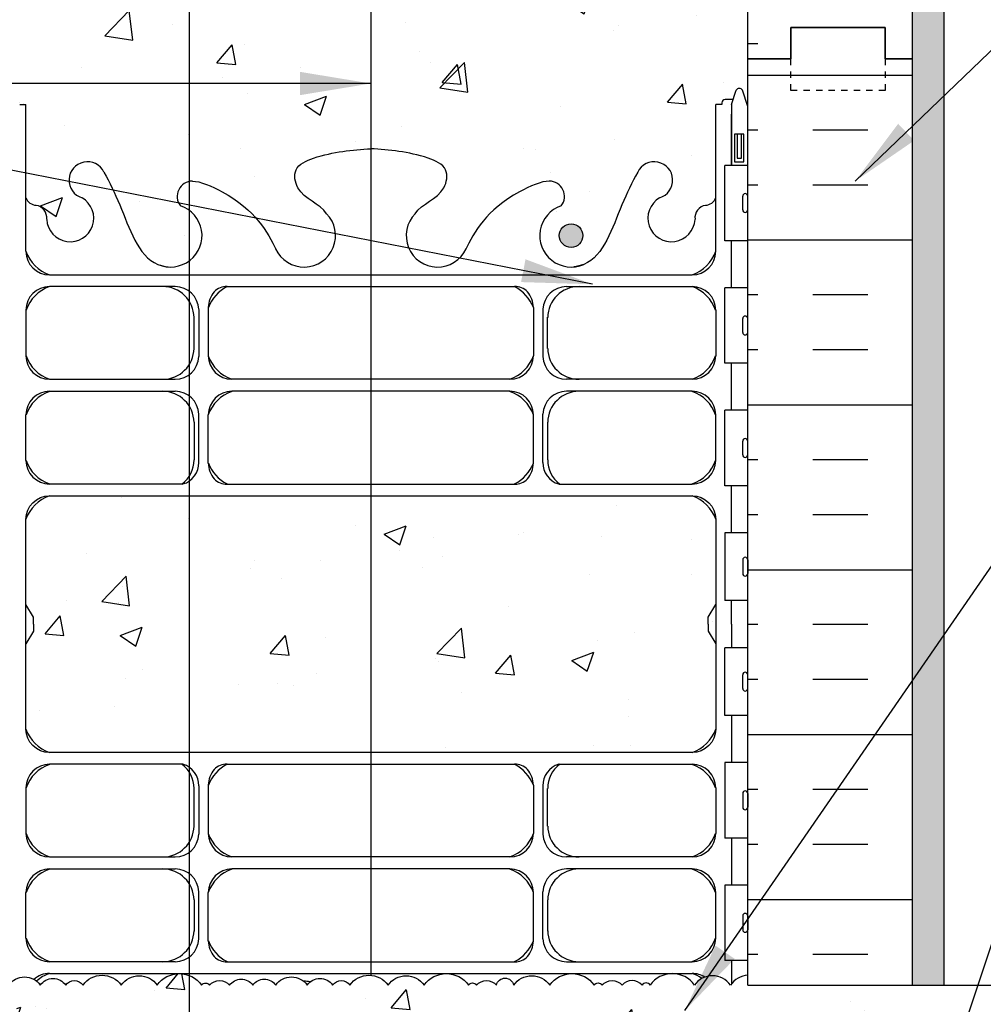
# Model space of a CAD drawing. Units: inches. Extents: x 56 to 174, y 53 to 139.
# Drawn here: x 136 to 152, y 110 to 125 of the extents above; entities that cross this region are included whole.
import ezdxf

# ---------------------------------------------------------------- set-up
doc = ezdxf.new("R2010")
doc.units = ezdxf.units.IN
doc.header["$LTSCALE"] = 0.5
doc.header["$MEASUREMENT"] = 0
doc.linetypes.add('DASHED2', pattern=[0.375, 0.25, -0.125])
for name, color, linetype in [('HATCH', 12, 'Continuous'), ('line25', 2, 'Continuous'), ('LINE3', 3, 'Continuous'), ('LINE50', 5, 'Continuous'), ('LINE9', 9, 'Continuous'), ('TEXT', 4, 'Continuous'), ('Web_Edge', 9, 'Continuous')]:
    doc.layers.add(name, color=color, linetype=linetype)
doc.styles.add('DIM', font='romans.shx', dxfattribs={"width": 0.7})
doc.dimstyles.new('ext_12', dxfattribs={"dimscale": 12, "dimtxt": 0.09375, "dimasz": 0.09375, "dimexe": 0.09375, "dimexo": 0.0625, "dimgap": 0.0625, "dimtad": 1, "dimdec": 1, "dimzin": 3, "dimdsep": 46, "dimlunit": 4, "dimtxsty": 'DIM', "dimcen": 0.09, "dimdle": 0.09375, "dimclrt": 4, "dimadec": 0, "dimazin": 0, "dimtfac": 1, "dimtdec": 1, "dimtmove": 2, "dimatfit": 3, "dimfxl": 1, "dimfrac": 2, "dimtolj": 1, "dimtzin": 0, "dimarcsym": 0})

msp = doc.modelspace()

# ---------------------------------------------------------------- hatches: boundary and pattern name
at = {"layer": 'HATCH'}
h = msp.add_hatch(dxfattribs=at)
h.set_pattern_fill('AR-CONC', color=256, scale=0.5)
h.paths.add_polyline_path([(147.753, 133.788), (140.628, 133.788), (139.628, 134.788), (139.628, 132.788), (138.628, 133.788), (135.753, 133.788), (135.753, 130.981, 0.088416), (135.899, 130.883), (135.989, 130.883), (135.989, 130.842, -0.249069), (136.099, 130.634), (136.099, 130.567, -0.414214), (136.037, 130.504), (135.989, 130.504), (135.989, 130.434), (136.094, 130.434, -0.168672), (136.28, 130.285, 0.17445), (136.688, 129.989), (138.268, 129.636, 0.054974), (138.595, 129.6), (141.753, 129.6), (144.911, 129.6, 0.054974), (145.238, 129.636), (146.819, 129.989, 0.17445), (147.226, 130.285, -0.168672), (147.412, 130.434), (147.517, 130.434), (147.517, 130.504), (147.47, 130.504, -0.414214), (147.407, 130.567), (147.407, 130.634, -0.249069), (147.517, 130.842), (147.517, 130.883), (147.607, 130.883, 0.088416), (147.753, 130.981)])
h.paths.add_polyline_path([(144.253, 108.788), (144.503, 108.788), (172.819, 108.788), (172.819, 110.038), (147.753, 110.038), (147.753, 110.198, 0.223776), (147.479, 110.041, 0.520567), (146.904, 110.041, 0.520567), (146.2, 110.041, 0.520567), (146.07, 110.041, 0.458369), (145.753, 110.041, 0.458369), (145.436, 110.041, 0.520567), (145.306, 110.041, 0.520567), (144.602, 110.041, 0.520567), (144.027, 110.041, 0.803885), (143.753, 110.041, 0.458369), (143.436, 110.041, 0.520567), (143.306, 110.041, 0.520567), (142.602, 110.041, 0.520567), (142.027, 110.041, 0.520567), (141.42, 110.041, 0.520567), (141.145, 110.041, 0.520567), (140.74, 110.041, 0.520567), (140.238, 110.041, 0.520567), (139.874, 110.041, 0.516464), (139.505, 110.04, 0.460455), (139.186, 110.041, 0.520567), (139.057, 110.041, 0.520567), (138.353, 110.041, 0.520567), (137.778, 110.041, 0.520567), (137.171, 110.041, 0.520567), (136.895, 110.041, 0.520567), (136.491, 110.041, 0.520567), (135.989, 110.041, 0.31015), (135.753, 110.129), (135.753, 109.683), (136.118, 109.683), (136.118, 108.483), (135.753, 108.483), (135.753, 106.788, -0.518752), (136.123, 106.791, -0.520567), (136.488, 106.791, -0.520567), (136.99, 106.791, -0.520567), (137.394, 106.791, -0.520567), (137.67, 106.791, -0.520567), (138.277, 106.791, -0.520567), (138.852, 106.791, -0.520567), (139.556, 106.791, -0.520567), (139.685, 106.791, -0.458369), (140.003, 106.791, -0.458369), (140.32, 106.791, -0.520567), (140.449, 106.791, -0.520567), (141.154, 106.791, -0.520567), (141.728, 106.791, -0.223776), (142.003, 106.948, -0.223776), (142.277, 106.791, -0.520567), (142.852, 106.791, -0.520567), (143.556, 106.791, -0.655895), (143.907, 106.791, -0.728335), (144.253, 106.791)])
h.paths.add_polyline_path([(135.753, 106.788), (135.066, 106.788), (135.066, 106.288), (133.566, 106.288), (133.566, 106.788), (133.128, 106.788), (131.128, 106.788), (131.128, 105.288, -1), (130.628, 105.288), (130.628, 106.788), (129.328, 106.788), (129.328, 106.788), (129.328, 105.038, 0.079579), (130.328, 101.788), (135.503, 92.413), (135.503, 92.038), (135.753, 92.038)])
h.paths.add_polyline_path([(141.956, 80.788), (141.978, 80.766), (141.978, 80.788), (142.978, 79.788), (147.753, 79.788), (147.753, 82.596, 0.088416), (147.607, 82.693), (147.517, 82.693), (147.517, 82.735, -0.249069), (147.407, 82.942), (147.407, 83.01, -0.414214), (147.47, 83.072), (147.517, 83.072), (147.517, 83.142), (147.412, 83.142, -0.168672), (147.226, 83.292, 0.17445), (146.819, 83.588), (145.238, 83.941, 0.054974), (144.911, 83.977), (141.753, 83.977), (138.595, 83.977, 0.054974), (138.268, 83.941), (136.688, 83.588, 0.17445), (136.28, 83.292, -0.168672), (136.094, 83.142), (135.989, 83.142), (135.989, 83.072), (136.037, 83.072, -0.414214), (136.099, 83.01), (136.099, 82.942, -0.249069), (135.989, 82.735), (135.989, 82.693), (135.899, 82.693, 0.088416), (135.753, 82.596), (135.753, 79.788), (140.978, 79.788), (141.956, 78.811)])
edge = h.paths.add_edge_path()
edge.add_line((147.753, 89.548), (147.674, 89.306))
edge.add_arc((147.618, 89.314), 0.0567, 208.0725, 351.9515, ccw=False)
edge.add_line((147.568, 89.287), (147.519, 89.437))
edge.add_line((147.519, 89.437), (147.393, 89.437))
edge.add_arc((147.393, 89.487), 0.05, 180, 270, ccw=False)
edge.add_line((147.343, 89.487), (147.343, 89.517))
edge.add_line((147.343, 89.517), (147.243, 89.517))
edge.add_line((147.243, 89.517), (147.243, 91.006))
edge.add_arc((147.069, 90.93), 0.19, 23.6297, 81.5172)
edge.add_arc((147.112, 91.318), 0.2, 172.8929, 265.5899, ccw=False)
edge.add_arc((146.539, 91.324), 0.375, 2.9237, 239.8675)
edge.add_arc((146.265, 90.719), 0.293, -151.2645, 73.0731, ccw=False)
edge.add_spline(control_points=[(146.001, 90.591), (145.915, 90.758), (145.662, 91.248), (145.468, 91.929), (145.142, 92.059)], knot_values=[0, 0, 0, 0, 0.579211, 1.703896, 1.703896, 1.703896, 1.703896], degree=3, periodic=0)
edge.add_spline(control_points=[(145.142, 92.059), (145.093, 92.079), (145.038, 92.091), (144.982, 92.1)], knot_values=[1.703896, 1.703896, 1.703896, 1.703896, 1.875321, 1.875321, 1.875321, 1.875321], degree=3, periodic=0)
edge.add_arc((144.941, 91.602), 0.5, 85.2926, 251.7937)
edge.add_arc((144.594, 90.977), 0.242, -90, 38.2327, ccw=False)
edge.add_spline(control_points=[(144.594, 90.735), (144.473, 90.733), (143.654, 91.084), (143.409, 91.531), (143.269, 91.811)], knot_values=[0.038125, 0.038125, 0.038125, 0.038125, 0.320663, 1.237398, 1.237398, 1.237398, 1.237398], degree=3, periodic=0)
edge.add_spline(control_points=[(143.26, 91.83), (143.263, 91.824), (143.266, 91.818), (143.269, 91.811)], knot_values=[1.237398, 1.237398, 1.237398, 1.237398, 1.258119, 1.258119, 1.258119, 1.258119], degree=3, periodic=0)
edge.add_arc((142.816, 91.602), 0.5, 28.0183, 224.1875)
edge.add_spline(control_points=[(142.457, 91.253), (142.565, 91.09), (142.925, 90.999), (143.001, 90.504), (142.453, 90.268), (142.049, 90.24), (141.753, 90.219)], knot_values=[0.229407, 0.229407, 0.229407, 0.229407, 0.844432, 1.128849, 1.464331, 2.389004, 2.389004, 2.389004, 2.389004], degree=3, periodic=0)
edge.add_spline(control_points=[(141.753, 90.219), (141.457, 90.24), (141.053, 90.268), (140.505, 90.504), (140.582, 90.999), (140.942, 91.09), (141.049, 91.253)], knot_values=[0.229407, 0.229407, 0.229407, 0.229407, 1.15408, 1.489562, 1.773979, 2.389004, 2.389004, 2.389004, 2.389004], degree=3, periodic=0)
edge.add_arc((140.691, 91.602), 0.5, 315.8125, 515.2184)
edge.add_spline(control_points=[(140.246, 91.83), (140.243, 91.824), (140.24, 91.818), (140.237, 91.811)], knot_values=[1.237398, 1.237398, 1.237398, 1.237398, 1.258119, 1.258119, 1.258119, 1.258119], degree=3, periodic=0)
edge.add_spline(control_points=[(140.237, 91.811), (140.097, 91.531), (139.852, 91.084), (139.033, 90.733), (138.912, 90.735)], knot_values=[0.038125, 0.038125, 0.038125, 0.038125, 0.95486, 1.237398, 1.237398, 1.237398, 1.237398], degree=3, periodic=0)
edge.add_arc((138.912, 90.977), 0.242, 141.7673, 270, ccw=False)
edge.add_arc((138.566, 91.602), 0.5, 288.2063, 454.7074)
edge.add_spline(control_points=[(138.525, 92.1), (138.468, 92.091), (138.414, 92.079), (138.364, 92.059)], knot_values=[1.703896, 1.703896, 1.703896, 1.703896, 1.875321, 1.875321, 1.875321, 1.875321], degree=3, periodic=0)
edge.add_spline(control_points=[(138.364, 92.059), (138.038, 91.929), (137.844, 91.248), (137.591, 90.758), (137.505, 90.591)], knot_values=[0, 0, 0, 0, 1.124685, 1.703896, 1.703896, 1.703896, 1.703896], degree=3, periodic=0)
edge.add_arc((137.241, 90.719), 0.293, 106.9269, 334.2016, ccw=False)
edge.add_arc((136.967, 91.324), 0.375, 300.1325, 537.0763)
edge.add_arc((136.394, 91.318), 0.2, -85.5924, 7.1071, ccw=False)
edge.add_arc((136.437, 90.93), 0.19, 98.4841, 156.3684)
edge.add_line((136.263, 91.006), (136.263, 89.517))
edge.add_line((136.263, 89.517), (136.163, 89.517))
edge.add_line((136.163, 89.517), (136.163, 89.487))
edge.add_arc((136.113, 89.487), 0.05, -90, 0, ccw=False)
edge.add_line((136.113, 89.437), (135.987, 89.437))
edge.add_line((135.987, 89.437), (135.944, 89.306))
edge.add_arc((135.888, 89.314), 0.0567, 208.0725, 351.9515, ccw=False)
edge.add_line((135.838, 89.287), (135.753, 89.548))
edge.add_line((135.753, 89.548), (135.753, 88.788))
edge.add_line((135.753, 88.788), (135.753, 86.788))
edge.add_arc((136.099, 87.149), 0.5, 226.2109, 246.4218)
edge.add_line((135.899, 86.691), (135.989, 86.691))
edge.add_line((135.989, 86.691), (135.989, 86.649))
edge.add_arc((135.849, 86.442), 0.25, 0, 55.9442, ccw=False)
edge.add_line((136.099, 86.442), (136.099, 86.375))
edge.add_arc((136.037, 86.375), 0.0625, -90, 0, ccw=False)
edge.add_line((136.037, 86.312), (135.989, 86.312))
edge.add_line((135.989, 86.312), (135.989, 86.242))
edge.add_line((135.989, 86.242), (136.094, 86.242))
edge.add_arc((136.057, 86.592), 0.352, 276.1291, 321.5331)
edge.add_arc((136.434, 86.323), 0.113, -12.1844, 154.0569, ccw=False)
edge.add_arc((136.919, 86.319), 0.375, 182.9237, 419.8675)
edge.add_arc((137.239, 86.912), 0.3, 27.597, 243.9425, ccw=False)
edge.add_spline(control_points=[(137.505, 87.051), (137.591, 86.885), (137.844, 86.394), (138.038, 85.714), (138.364, 85.583)], knot_values=[0, 0, 0, 0, 0.579211, 1.703896, 1.703896, 1.703896, 1.703896], degree=3, periodic=0)
edge.add_spline(control_points=[(138.364, 85.583), (138.414, 85.563), (138.468, 85.551), (138.525, 85.542)], knot_values=[1.703896, 1.703896, 1.703896, 1.703896, 1.875321, 1.875321, 1.875321, 1.875321], degree=3, periodic=0)
edge.add_arc((138.566, 86.041), 0.5, 265.2926, 431.7937)
edge.add_arc((138.912, 86.665), 0.242, 90, 218.2327, ccw=False)
edge.add_spline(control_points=[(138.912, 86.907), (139.033, 86.909), (139.852, 86.558), (140.097, 86.111), (140.237, 85.831)], knot_values=[0.038125, 0.038125, 0.038125, 0.038125, 0.320663, 1.237398, 1.237398, 1.237398, 1.237398], degree=3, periodic=0)
edge.add_spline(control_points=[(140.246, 85.812), (140.243, 85.818), (140.24, 85.824), (140.237, 85.831)], knot_values=[1.237398, 1.237398, 1.237398, 1.237398, 1.258119, 1.258119, 1.258119, 1.258119], degree=3, periodic=0)
edge.add_arc((140.691, 86.041), 0.5, 208.0183, 404.1875)
edge.add_spline(control_points=[(141.049, 86.389), (140.942, 86.552), (140.582, 86.643), (140.505, 87.138), (141.053, 87.374), (141.457, 87.403), (141.753, 87.424)], knot_values=[0.229407, 0.229407, 0.229407, 0.229407, 0.844432, 1.128849, 1.464331, 2.389004, 2.389004, 2.389004, 2.389004], degree=3, periodic=0)
edge.add_spline(control_points=[(141.753, 87.424), (142.049, 87.403), (142.453, 87.374), (143.001, 87.138), (142.925, 86.643), (142.565, 86.552), (142.457, 86.389)], knot_values=[0.229407, 0.229407, 0.229407, 0.229407, 1.15408, 1.489562, 1.773979, 2.389004, 2.389004, 2.389004, 2.389004], degree=3, periodic=0)
edge.add_arc((142.816, 86.041), 0.5, 135.8125, 335.2184)
edge.add_spline(control_points=[(143.26, 85.812), (143.263, 85.818), (143.266, 85.824), (143.269, 85.831)], knot_values=[1.237398, 1.237398, 1.237398, 1.237398, 1.258119, 1.258119, 1.258119, 1.258119], degree=3, periodic=0)
edge.add_spline(control_points=[(143.269, 85.831), (143.409, 86.111), (143.654, 86.558), (144.473, 86.909), (144.594, 86.907)], knot_values=[0.038125, 0.038125, 0.038125, 0.038125, 0.95486, 1.237398, 1.237398, 1.237398, 1.237398], degree=3, periodic=0)
edge.add_arc((144.594, 86.665), 0.242, -38.2327, 90, ccw=False)
edge.add_arc((144.941, 86.041), 0.5, 108.2063, 274.7074)
edge.add_spline(control_points=[(144.982, 85.542), (145.038, 85.551), (145.093, 85.563), (145.142, 85.583)], knot_values=[1.703896, 1.703896, 1.703896, 1.703896, 1.875321, 1.875321, 1.875321, 1.875321], degree=3, periodic=0)
edge.add_spline(control_points=[(145.142, 85.583), (145.468, 85.714), (145.662, 86.394), (145.915, 86.885), (146.001, 87.051)], knot_values=[0, 0, 0, 0, 1.124685, 1.703896, 1.703896, 1.703896, 1.703896], degree=3, periodic=0)
edge.add_arc((146.267, 86.912), 0.3, -63.9425, 153.0631, ccw=False)
edge.add_arc((146.587, 86.319), 0.375, 120.1325, 357.0763)
edge.add_arc((147.072, 86.323), 0.113, 25.9431, 192.1844, ccw=False)
edge.add_arc((147.45, 86.592), 0.352, 218.4669, 263.8709)
edge.add_line((147.412, 86.242), (147.517, 86.242))
edge.add_line((147.517, 86.242), (147.517, 86.312))
edge.add_line((147.517, 86.312), (147.47, 86.312))
edge.add_arc((147.47, 86.375), 0.0625, 180, 270, ccw=False)
edge.add_line((147.407, 86.375), (147.407, 86.442))
edge.add_arc((147.657, 86.442), 0.25, 124.0558, 180, ccw=False)
edge.add_line((147.517, 86.649), (147.517, 86.691))
edge.add_line((147.517, 86.691), (147.607, 86.691))
edge.add_arc((147.407, 87.149), 0.5, 293.5782, 313.7891)
edge.add_line((147.753, 86.788), (147.753, 88.788))
edge.add_line((147.753, 88.788), (147.753, 89.548))
h = msp.add_hatch(dxfattribs=at)
h.set_pattern_fill('INSUL', color=256, scale=7, style=0)
h.set_pattern_definition([(180, (3073.9147, -272.2212), (0, 2.625), []), (180, (3073.9147, -271.3462), (0, 2.625), [0.875, -0.875]), (180, (3073.9147, -270.4712), (0, 2.625), [0.875, -0.875])])
h.paths.add_polyline_path([(150.378, 133.788), (147.753, 133.788), (147.753, 124.788), (148.441, 124.788), (148.441, 125.288), (149.941, 125.288), (149.941, 124.788), (150.378, 124.788)])
h = msp.add_hatch(dxfattribs=at)
h.set_pattern_fill('AR-SAND', color=256, scale=0.25, style=0)
h.set_pattern_definition([(37.5, (85.93115, 1.48143), (-0.0157483, 0.4817059), [0, -0.38, 0, -0.425, 0, -0.40625]), (7.5, (85.93115, 1.4814), (0.4424442, 0.7055365), [0, -0.205, 0, -0.3425, 0, -0.13125]), (327.5, (85.62365, 1.48143), (0.7785355, 0.0014148), [0, -0.125, 0, -0.45, 0, -0.5875]), (317.5, (85.62365, 1.4814), (0.7515317, 0.219419), [0, -0.0625, 0, -0.295, 0, -0.3375])])
h.paths.add_polyline_path([(150.878, 133.788), (150.378, 133.788), (150.378, 124.788), (150.378, 110.038), (150.878, 110.038)])
h = msp.add_hatch(dxfattribs=at)
h.set_pattern_fill('AR-CONC', color=256, scale=0.5)
edge = h.paths.add_edge_path()
edge.add_line((147.668, 124.29), (147.753, 124.029))
edge.add_line((147.753, 124.029), (147.753, 124.788))
edge.add_line((147.753, 124.788), (147.753, 126.788))
edge.add_arc((147.407, 126.427), 0.5, 46.2109, 66.4218)
edge.add_line((147.607, 126.886), (147.517, 126.886))
edge.add_line((147.517, 126.886), (147.517, 126.927))
edge.add_arc((147.657, 127.134), 0.25, 180, 235.9442, ccw=False)
edge.add_line((147.407, 127.134), (147.407, 127.202))
edge.add_arc((147.47, 127.202), 0.0625, 90, 180, ccw=False)
edge.add_line((147.47, 127.264), (147.517, 127.264))
edge.add_line((147.517, 127.264), (147.517, 127.334))
edge.add_line((147.517, 127.334), (147.412, 127.334))
edge.add_arc((147.45, 126.985), 0.352, 96.1291, 141.5331)
edge.add_arc((147.072, 127.253), 0.113, 167.8156, 334.0569, ccw=False)
edge.add_arc((146.587, 127.258), 0.375, 2.9237, 239.8675)
edge.add_arc((146.267, 126.664), 0.3, -152.403, 63.9425, ccw=False)
edge.add_spline(control_points=[(146.001, 126.525), (145.915, 126.692), (145.662, 127.182), (145.468, 127.863), (145.142, 127.994)], knot_values=[0, 0, 0, 0, 0.579211, 1.703896, 1.703896, 1.703896, 1.703896], degree=3, periodic=0)
edge.add_spline(control_points=[(145.142, 127.994), (145.093, 128.013), (145.038, 128.026), (144.982, 128.034)], knot_values=[1.703896, 1.703896, 1.703896, 1.703896, 1.875321, 1.875321, 1.875321, 1.875321], degree=3, periodic=0)
edge.add_arc((144.941, 127.536), 0.5, 85.2926, 251.7937)
edge.add_arc((144.594, 126.911), 0.242, -90, 38.2327, ccw=False)
edge.add_spline(control_points=[(144.594, 126.669), (144.473, 126.667), (143.654, 127.019), (143.409, 127.466), (143.269, 127.746)], knot_values=[0.038125, 0.038125, 0.038125, 0.038125, 0.320663, 1.237398, 1.237398, 1.237398, 1.237398], degree=3, periodic=0)
edge.add_arc((142.816, 127.536), 0.5, 24.819, 224.1875)
edge.add_spline(control_points=[(142.457, 127.188), (142.565, 127.025), (142.925, 126.934), (143.001, 126.438), (142.453, 126.203), (142.049, 126.174), (141.753, 126.153)], knot_values=[0.229407, 0.229407, 0.229407, 0.229407, 0.844432, 1.128849, 1.464331, 2.389004, 2.389004, 2.389004, 2.389004], degree=3, periodic=0)
edge.add_spline(control_points=[(141.753, 126.153), (141.457, 126.174), (141.053, 126.203), (140.505, 126.438), (140.582, 126.934), (140.942, 127.025), (141.049, 127.188)], knot_values=[0.229407, 0.229407, 0.229407, 0.229407, 1.15408, 1.489562, 1.773979, 2.389004, 2.389004, 2.389004, 2.389004], degree=3, periodic=0)
edge.add_arc((140.691, 127.536), 0.5, 315.8125, 515.181)
edge.add_spline(control_points=[(140.237, 127.746), (140.097, 127.466), (139.852, 127.019), (139.033, 126.667), (138.912, 126.669)], knot_values=[0.038125, 0.038125, 0.038125, 0.038125, 0.95486, 1.237398, 1.237398, 1.237398, 1.237398], degree=3, periodic=0)
edge.add_arc((138.912, 126.911), 0.242, 141.7673, 270, ccw=False)
edge.add_arc((138.566, 127.536), 0.5, 288.2063, 454.7074)
edge.add_spline(control_points=[(138.525, 128.034), (138.468, 128.026), (138.414, 128.013), (138.364, 127.994)], knot_values=[1.703896, 1.703896, 1.703896, 1.703896, 1.875321, 1.875321, 1.875321, 1.875321], degree=3, periodic=0)
edge.add_spline(control_points=[(138.364, 127.994), (138.038, 127.863), (137.844, 127.182), (137.591, 126.692), (137.505, 126.525)], knot_values=[0, 0, 0, 0, 1.124685, 1.703896, 1.703896, 1.703896, 1.703896], degree=3, periodic=0)
edge.add_arc((137.239, 126.664), 0.3, 116.0575, 333.0458, ccw=False)
edge.add_arc((136.919, 127.258), 0.375, 300.1325, 537.0763)
edge.add_arc((136.434, 127.253), 0.113, -154.0569, 12.1844, ccw=False)
edge.add_arc((136.057, 126.985), 0.352, 38.4669, 83.8709)
edge.add_line((136.094, 127.334), (135.989, 127.334))
edge.add_line((135.989, 127.334), (135.989, 127.264))
edge.add_line((135.989, 127.264), (136.037, 127.264))
edge.add_arc((136.037, 127.202), 0.0625, 0, 90, ccw=False)
edge.add_line((136.099, 127.202), (136.099, 127.134))
edge.add_arc((135.849, 127.134), 0.25, 304.0558, 360, ccw=False)
edge.add_line((135.989, 126.927), (135.989, 126.886))
edge.add_line((135.989, 126.886), (135.899, 126.886))
edge.add_arc((136.099, 126.427), 0.5, 113.5782, 133.7891)
edge.add_line((135.753, 126.788), (135.753, 124.788))
edge.add_line((135.753, 124.788), (135.753, 124.029))
edge.add_line((135.753, 124.029), (135.838, 124.29))
edge.add_arc((135.888, 124.263), 0.0567, 28.0725, 151.9275, ccw=False)
edge.add_line((135.938, 124.29), (135.987, 124.14))
edge.add_line((135.987, 124.14), (136.113, 124.14))
edge.add_arc((136.113, 124.09), 0.05, 0, 90, ccw=False)
edge.add_line((136.163, 124.09), (136.163, 124.06))
edge.add_line((136.163, 124.06), (136.263, 124.06))
edge.add_line((136.263, 124.06), (136.263, 122.57))
edge.add_arc((136.437, 122.647), 0.19, 203.6316, 265.6964)
edge.add_arc((136.394, 122.259), 0.2, -7.1071, 81.62, ccw=False)
edge.add_arc((136.967, 122.253), 0.375, 182.9237, 419.8675)
edge.add_arc((137.241, 122.858), 0.293, 25.7984, 253.0731, ccw=False)
edge.add_spline(control_points=[(137.505, 122.986), (137.591, 122.819), (137.844, 122.329), (138.038, 121.648), (138.364, 121.518)], knot_values=[0, 0, 0, 0, 0.579211, 1.703896, 1.703896, 1.703896, 1.703896], degree=3, periodic=0)
edge.add_spline(control_points=[(138.364, 121.518), (138.414, 121.498), (138.468, 121.485), (138.525, 121.477)], knot_values=[1.703896, 1.703896, 1.703896, 1.703896, 1.875321, 1.875321, 1.875321, 1.875321], degree=3, periodic=0)
edge.add_arc((138.566, 121.975), 0.5, 265.2926, 431.7937)
edge.add_arc((138.912, 122.6), 0.242, 90, 218.2327, ccw=False)
edge.add_spline(control_points=[(138.912, 122.842), (139.033, 122.844), (139.852, 122.492), (140.097, 122.045), (140.237, 121.765)], knot_values=[0.038125, 0.038125, 0.038125, 0.038125, 0.320663, 1.237398, 1.237398, 1.237398, 1.237398], degree=3, periodic=0)
edge.add_arc((140.691, 121.975), 0.5, 204.819, 404.1875)
edge.add_spline(control_points=[(141.049, 122.324), (140.942, 122.487), (140.582, 122.577), (140.505, 123.073), (141.053, 123.309), (141.457, 123.337), (141.753, 123.358)], knot_values=[0.229407, 0.229407, 0.229407, 0.229407, 0.844432, 1.128849, 1.464331, 2.389004, 2.389004, 2.389004, 2.389004], degree=3, periodic=0)
edge.add_spline(control_points=[(141.753, 123.358), (142.049, 123.337), (142.453, 123.309), (143.001, 123.073), (142.925, 122.577), (142.565, 122.487), (142.457, 122.324)], knot_values=[0.229407, 0.229407, 0.229407, 0.229407, 1.15408, 1.489562, 1.773979, 2.389004, 2.389004, 2.389004, 2.389004], degree=3, periodic=0)
edge.add_arc((142.816, 121.975), 0.5, 135.8125, 335.181)
edge.add_spline(control_points=[(143.269, 121.765), (143.409, 122.045), (143.654, 122.492), (144.473, 122.844), (144.594, 122.842)], knot_values=[0.038125, 0.038125, 0.038125, 0.038125, 0.95486, 1.237398, 1.237398, 1.237398, 1.237398], degree=3, periodic=0)
edge.add_arc((144.594, 122.6), 0.242, -38.2327, 90, ccw=False)
edge.add_arc((144.941, 121.975), 0.5, 108.2063, 274.7074)
edge.add_spline(control_points=[(144.982, 121.477), (145.038, 121.485), (145.093, 121.498), (145.142, 121.518)], knot_values=[1.703896, 1.703896, 1.703896, 1.703896, 1.875321, 1.875321, 1.875321, 1.875321], degree=3, periodic=0)
edge.add_spline(control_points=[(145.142, 121.518), (145.468, 121.648), (145.662, 122.329), (145.915, 122.819), (146.001, 122.986)], knot_values=[0, 0, 0, 0, 1.124685, 1.703896, 1.703896, 1.703896, 1.703896], degree=3, periodic=0)
edge.add_arc((146.265, 122.858), 0.293, -73.0731, 154.2016, ccw=False)
edge.add_arc((146.539, 122.253), 0.375, 120.1325, 357.0763)
edge.add_arc((147.112, 122.259), 0.2, 98.3788, 187.1071, ccw=False)
edge.add_arc((147.069, 122.647), 0.19, 274.3061, 336.3703)
edge.add_line((147.243, 122.57), (147.243, 124.06))
edge.add_line((147.243, 124.06), (147.343, 124.06))
edge.add_line((147.343, 124.06), (147.343, 124.09))
edge.add_arc((147.393, 124.09), 0.05, 90, 180, ccw=False)
edge.add_line((147.393, 124.14), (147.519, 124.14))
edge.add_line((147.519, 124.14), (147.568, 124.29))
edge.add_arc((147.618, 124.263), 0.0567, 28.0725, 151.9275, ccw=False)
h = msp.add_hatch(dxfattribs=at)
h.set_pattern_fill('INSUL', color=256, scale=7, style=0)
h.set_pattern_definition([(180, (3073.9147, -290.2212), (0, 2.625), []), (180, (3073.9147, -289.3462), (0, 2.625), [0.875, -0.875]), (180, (3073.9147, -288.4712), (0, 2.625), [0.875, -0.875])])
h.paths.add_polyline_path([(147.753, 110.038), (150.378, 110.038), (150.378, 124.788), (149.941, 124.788), (149.941, 125.288), (148.441, 125.288), (148.441, 124.788), (147.753, 124.788)])
h = msp.add_hatch(dxfattribs=at)
h.set_pattern_fill('AR-CONC', color=256, scale=0.5)
h.set_pattern_definition([(50, (-22.0562, 3e-12), (3.5863, -0.31376), [0.375, -4.125]), (355, (-22.0562, 3e-12), (-0.693757, 3.76096), [0.3, -3.3]), (100.4514, (-21.7574, -0.026), (2.892544, 3.4472), [0.3187, -3.50571]), (46.1842, (-22.0562, 1), (5.33621, -0.8276), [0.5625, -6.1875]), (96.6356, (-21.6115, 0.931), (4.67331, 4.87059), [0.47805, -5.25857]), (351.1842, (-22.056, 1), (4.67331, 4.8706), [0.45, -4.95]), (21, (-21.5562, 0.75), (2.984535, -2.013094), [0.375, -4.125]), (326, (-21.5562, 0.75), (1.216577, 3.62575), [0.3, -3.3]), (71.4514, (-21.3075, 0.5822), (4.20111, 1.612656), [0.3187, -3.50571]), (37.5, (-22.0562, 3e-12), (0.060799, 1.664469), [0, -3.26, 0, -3.35, 0, -3.3125]), (7.5, (-22.0562, 3e-12), (1.315348, 1.972059), [0, -1.91, 0, -3.185, 0, -1.2625]), (327.5, (-23.1712, 3e-12), (2.669112, -0.112774), [0, -1.25, 0, -3.9, 0, -5.175]), (317.5, (-23.6712, 3e-12), (2.91593, 0.500525), [0, -1.625, 0, -2.59, 0, -3.675])])
h.paths.add_polyline_path([(147.243, 117.457, 0.414203), (146.868, 117.832), (136.638, 117.832, 0.414214), (136.263, 117.457), (136.263, 114.119, 0.414203), (136.638, 113.744), (146.868, 113.744, 0.414225), (147.243, 114.119)])
at = {"layer": 'LINE3'}
msp.add_hatch(color=256, dxfattribs=at).paths.add_polyline_path([(144.753, 121.975, 1), (145.128, 121.975, 1)])

# ---------------------------------------------------------------- linework, layer by layer
at = {"layer": 'HATCH'}
for points in [[(135.753, 110.129, -0.31015), (135.989, 110.041, -0.520567), (136.491, 110.041, -0.520567), (136.895, 110.041, -0.520567), (137.171, 110.041, -0.520567), (137.778, 110.041, -0.520567), (138.353, 110.041, -0.520567), (139.057, 110.041, -0.520567), (139.186, 110.041, -0.458369), (139.504, 110.041)], [(139.504, 110.038, -0.518752), (139.874, 110.041, -0.520567), (140.238, 110.041, -0.520567), (140.74, 110.041, -0.520567), (141.145, 110.041, -0.520567), (141.42, 110.041, -0.520567), (142.027, 110.041, -0.520567), (142.602, 110.041, -0.520567), (143.306, 110.041, -0.520567), (143.436, 110.041, -0.458369), (143.753, 110.041)], [(143.753, 110.041, -0.803885), (144.027, 110.041, -0.520567), (144.602, 110.041, -0.520567), (145.306, 110.041, -0.520567), (145.436, 110.041, -0.458369), (145.753, 110.041)], [(147.753, 110.198, 0.223776), (147.479, 110.041, 0.520567), (146.904, 110.041, 0.520567), (146.2, 110.041, 0.520567), (146.07, 110.041, 0.458369), (145.753, 110.041)]]:
    msp.add_lwpolyline(points, format="xyb", dxfattribs=at)
at = {"layer": 'line25'}
for p, q in [((147.753, 124.788), (147.753, 133.788)), ((147.753, 110.038), (147.753, 124.788)), ((147.753, 123.093), (147.388, 123.093)), ((147.388, 121.893), (147.388, 123.093)), ((147.673, 122.383), (147.673, 122.603)), ((147.713, 122.643), (147.713, 122.643)), ((147.753, 122.383), (147.753, 122.603)), ((147.753, 122.548), (147.753, 122.548)), ((147.713, 122.343), (147.713, 122.343)), ((147.753, 122.438), (147.753, 122.438)), ((147.753, 121.893), (147.388, 121.893)), ((147.753, 121.143), (147.388, 121.143)), ((147.388, 119.943), (147.388, 121.143)), ((147.673, 120.433), (147.673, 120.653)), ((147.713, 120.693), (147.713, 120.693)), ((147.753, 120.433), (147.753, 120.653)), ((147.753, 120.598), (147.753, 120.598)), ((147.753, 120.488), (147.753, 120.488)), ((147.713, 120.393), (147.713, 120.393)), ((147.753, 119.943), (147.388, 119.943)), ((147.753, 119.193), (147.388, 119.193)), ((147.388, 117.993), (147.388, 119.193)), ((147.673, 118.483), (147.673, 118.703)), ((147.713, 118.743), (147.713, 118.743)), ((147.753, 118.483), (147.753, 118.703)), ((147.753, 118.648), (147.753, 118.648)), ((147.753, 118.538), (147.753, 118.538)), ((147.713, 118.443), (147.713, 118.443)), ((147.753, 117.993), (147.388, 117.993)), ((147.753, 117.243), (147.388, 117.243)), ((147.388, 117.243), (147.388, 116.163)), ((147.673, 116.813), (147.673, 116.593)), ((147.713, 116.853), (147.713, 116.853)), ((147.753, 116.813), (147.753, 116.593)), ((147.753, 116.758), (147.753, 116.758)), ((147.753, 116.648), (147.753, 116.648)), ((147.713, 116.553), (147.713, 116.553)), ((147.753, 116.163), (147.388, 116.163)), ((147.753, 115.413), (147.388, 115.413)), ((147.388, 114.333), (147.388, 115.413)), ((147.673, 114.763), (147.673, 114.983)), ((147.713, 115.023), (147.713, 115.023)), ((147.753, 114.763), (147.753, 114.983)), ((147.753, 114.928), (147.753, 114.928)), ((147.753, 114.818), (147.753, 114.818)), ((147.713, 114.723), (147.713, 114.723)), ((147.753, 114.333), (147.388, 114.333)), ((147.753, 113.583), (147.388, 113.583)), ((147.388, 113.583), (147.388, 112.383)), ((147.673, 113.093), (147.673, 112.873)), ((147.713, 113.133), (147.713, 113.133)), ((147.753, 113.093), (147.753, 112.873)), ((147.753, 113.038), (147.753, 113.038)), ((147.753, 112.928), (147.753, 112.928)), ((147.713, 112.833), (147.713, 112.833)), ((147.753, 112.383), (147.388, 112.383)), ((147.753, 111.633), (147.388, 111.633)), ((147.388, 111.633), (147.388, 110.433)), ((147.673, 111.143), (147.673, 110.923)), ((147.753, 111.143), (147.753, 110.923)), ((147.753, 111.088), (147.753, 111.088)), ((147.713, 110.883), (147.713, 110.883)), ((147.753, 110.978), (147.753, 110.978)), ((147.753, 110.433), (147.388, 110.433)), ((147.753, 110.038), (172.819, 110.038))]:
    msp.add_line(p, q, dxfattribs=at)
for centre, start, end in [((147.713, 122.603), 90, 180), ((147.713, 122.603), 0, 90), ((147.713, 122.383), 180, 270), ((147.713, 122.383), 270, 0), ((147.713, 120.653), 90, 180), ((147.713, 120.653), 0, 90), ((147.713, 120.433), 180, 270), ((147.713, 120.433), 270, 0), ((147.713, 118.703), 90, 180), ((147.713, 118.703), 0, 90), ((147.713, 118.483), 180, 270), ((147.713, 118.483), 270, 0), ((147.713, 116.813), 90, 180), ((147.713, 116.813), 360, 90), ((147.713, 116.593), 180, 270), ((147.713, 116.593), 270, 0), ((147.713, 114.983), 90, 180), ((147.713, 114.983), 0, 90), ((147.713, 114.763), 180, 270), ((147.713, 114.763), 270, 0), ((147.713, 113.093), 90, 180), ((147.713, 113.093), 360, 90), ((147.713, 112.873), 180, 270), ((147.713, 112.873), 270, 0), ((147.713, 111.143), 90, 180), ((147.713, 111.143), 360, 90), ((147.713, 110.923), 180, 270), ((147.713, 110.923), 270, 0)]:
    msp.add_arc(centre, 0.04, start, end, dxfattribs=at)
at = {"layer": 'LINE3'}
for p, q in [((141.753, 133.788), (141.753, 110.198)), ((138.861, 132.243), (138.861, 81.971))]:
    msp.add_line(p, q, dxfattribs=at)
msp.add_circle((144.941, 121.975), 0.188, dxfattribs=at)
at = {"layer": 'LINE50'}
for p, q in [((150.378, 124.788), (150.378, 133.788)), ((150.378, 110.038), (150.378, 124.788))]:
    msp.add_line(p, q, dxfattribs=at)
for points in [[(150.378, 124.788), (149.941, 124.788), (149.941, 125.288), (148.441, 125.288), (148.441, 124.788), (147.753, 124.788)], [(147.753, 124.788), (148.441, 124.788), (148.441, 125.288), (149.941, 125.288), (149.941, 124.788), (150.378, 124.788)]]:
    msp.add_lwpolyline(points, dxfattribs=at)
at = {"layer": 'LINE9', "linetype": 'Continuous'}
msp.add_line((150.878, 110.038), (150.878, 133.788), dxfattribs=at)
at = {"layer": 'LINE9', "linetype": 'DASHED2', "ltscale": 0.15}
msp.add_lwpolyline([(149.941, 124.788), (149.941, 124.788), (149.941, 124.288), (148.441, 124.288), (148.441, 124.788), (148.441, 124.788)], dxfattribs=at)
msp.add_lwpolyline([(149.941, 124.788), (149.941, 124.788), (149.941, 124.288), (148.441, 124.288), (148.441, 124.788), (148.441, 124.788)], dxfattribs=at)
at = {"layer": 'Web_Edge'}
for p, q in [((147.493, 124.06), (147.568, 124.29)), ((147.753, 124.029), (147.668, 124.29)), ((136.163, 124.09), (136.163, 124.09)), ((136.163, 124.06), (136.263, 124.06)), ((136.263, 121.725), (136.263, 124.06)), ((147.343, 124.06), (147.243, 124.06)), ((147.243, 121.725), (147.243, 124.06)), ((147.343, 124.09), (147.343, 124.09)), ((147.343, 124.09), (147.343, 124.06)), ((147.519, 124.14), (147.393, 124.14)), ((147.493, 124.06), (147.493, 123.093)), ((136.638, 121.35), (146.868, 121.35)), ((138.638, 121.163), (136.638, 121.163)), ((139.464, 121.163), (144.076, 121.163)), ((144.868, 121.163), (146.868, 121.163)), ((136.263, 120.788), (136.263, 120.062)), ((139.013, 120.801), (139.013, 120.048)), ((139.166, 120.831), (139.166, 120.062)), ((144.341, 120.831), (144.341, 120.062)), ((144.493, 120.801), (144.493, 120.048)), ((147.243, 120.788), (147.243, 120.062)), ((138.938, 120.179), (138.938, 120.677)), ((144.568, 120.179), (144.568, 120.677)), ((136.638, 119.687), (138.638, 119.687)), ((143.966, 119.687), (139.541, 119.687)), ((146.868, 119.687), (144.868, 119.687)), ((136.638, 119.496), (138.638, 119.496)), ((143.966, 119.496), (139.541, 119.496)), ((146.868, 119.496), (144.868, 119.496)), ((136.263, 118.395), (136.263, 119.121)), ((138.938, 119.003), (138.938, 118.406)), ((139.013, 118.364), (139.013, 119.134)), ((139.166, 118.351), (139.166, 119.121)), ((144.341, 118.351), (144.341, 119.121)), ((144.493, 118.364), (144.493, 119.134)), ((144.568, 119.003), (144.568, 118.406)), ((147.243, 118.395), (147.243, 119.121)), ((138.762, 118.02), (136.638, 118.02)), ((139.464, 118.02), (144.076, 118.02)), ((144.745, 118.02), (146.868, 118.02)), ((136.383, 115.901), (136.263, 116.101)), ((136.383, 115.901), (136.263, 116.101)), ((147.123, 115.901), (147.243, 116.101)), ((147.123, 115.901), (147.243, 116.101)), ((136.383, 115.788), (136.383, 115.901)), ((136.383, 115.788), (136.383, 115.901)), ((147.123, 115.788), (147.123, 115.901)), ((147.123, 115.788), (147.123, 115.901)), ((136.383, 115.788), (136.383, 115.676)), ((136.383, 115.788), (136.383, 115.676)), ((147.123, 115.788), (147.123, 115.676)), ((147.123, 115.788), (147.123, 115.676)), ((136.383, 115.676), (136.263, 115.476)), ((136.383, 115.676), (136.263, 115.476)), ((147.123, 115.676), (147.243, 115.476)), ((147.123, 115.676), (147.243, 115.476)), ((138.762, 113.557), (136.638, 113.557)), ((139.464, 113.557), (144.076, 113.557)), ((144.745, 113.557), (146.868, 113.557)), ((139.013, 113.212), (139.013, 112.442)), ((139.166, 113.225), (139.166, 112.456)), ((144.341, 113.225), (144.341, 112.456)), ((144.493, 113.212), (144.493, 112.442)), ((136.263, 113.182), (136.263, 112.456)), ((138.938, 112.574), (138.938, 113.171)), ((144.568, 112.574), (144.568, 113.171)), ((147.243, 113.182), (147.243, 112.456)), ((136.638, 112.081), (138.638, 112.081)), ((143.966, 112.081), (139.541, 112.081)), ((146.868, 112.081), (144.868, 112.081)), ((136.638, 111.89), (138.638, 111.89)), ((143.966, 111.89), (139.541, 111.89)), ((146.868, 111.89), (144.868, 111.89)), ((136.263, 110.789), (136.263, 111.515)), ((139.013, 110.776), (139.013, 111.528)), ((139.166, 110.746), (139.166, 111.515)), ((144.341, 110.746), (144.341, 111.515)), ((144.493, 110.776), (144.493, 111.528)), ((147.243, 110.789), (147.243, 111.515)), ((138.938, 111.397), (138.938, 110.9)), ((144.568, 111.397), (144.568, 110.9)), ((138.638, 110.414), (136.638, 110.414)), ((139.464, 110.414), (144.076, 110.414)), ((144.868, 110.414), (146.868, 110.414)), ((136.638, 110.227), (146.868, 110.227))]:
    msp.add_line(p, q, dxfattribs=at)
for points in [[(147.493, 123.093), (147.493, 123.91)], [(147.493, 121.143), (147.493, 121.893)], [(147.493, 119.193), (147.493, 119.943)], [(147.493, 117.243), (147.493, 117.993)], [(147.493, 115.788), (147.493, 116.163)], [(147.493, 115.788), (147.493, 115.413)], [(147.493, 114.333), (147.493, 113.583)], [(147.493, 112.383), (147.493, 111.633)], [(147.493, 110.433), (147.493, 110.06)]]:
    msp.add_lwpolyline(points, dxfattribs=at)
for points in [[(147.543, 123.15), (147.693, 123.15), (147.693, 123.59), (147.543, 123.59)], [(147.583, 123.21), (147.653, 123.21), (147.653, 123.59), (147.583, 123.59)]]:
    msp.add_lwpolyline(points, close=True, dxfattribs=at)
msp.add_lwpolyline([(136.263, 117.457, -0.414207), (136.638, 117.832), (146.868, 117.832, -0.414198), (147.243, 117.457), (147.243, 114.119, -0.414198), (146.868, 113.744), (136.638, 113.744, -0.414198), (136.263, 114.119)], format="xyb", close=True, dxfattribs=at)
for centre, radius, start, end in [((147.618, 124.263), 0.0567, 28.0725, 151.9275), ((147.393, 124.09), 0.05, 90, 180), ((137.241, 122.858), 0.293, 25.7984, 253.0731), ((146.265, 122.858), 0.293, 286.9269, 154.2016), ((138.912, 122.6), 0.242, 90, 218.2327), ((144.594, 122.6), 0.242, 321.7673, 90), ((136.437, 122.647), 0.19, 203.6316, 265.6964), ((136.394, 122.259), 0.2, 352.8929, 81.62), ((136.967, 122.253), 0.375, 182.9237, 59.8675), ((138.566, 121.975), 0.5, 246.2139, 71.7937), ((144.941, 121.975), 0.5, 108.2063, 293.7861), ((146.539, 122.253), 0.375, 120.1325, 357.0763), ((147.112, 122.259), 0.2, 98.38, 187.1071), ((147.069, 122.647), 0.19, 274.3036, 336.3684), ((140.691, 121.975), 0.5, 204.819, 44.1875), ((142.816, 121.975), 0.5, 135.8125, 335.181), ((136.845, 121.932), 0.618, 199.5703, 250.431), ((136.638, 121.725), 0.375, 180.0021, 269.9991), ((146.661, 121.932), 0.618, 289.569, 340.4297), ((146.868, 121.725), 0.375, 270.0009, 359.9979), ((136.845, 120.581), 0.617, 109.5682, 160.4318), ((136.638, 120.788), 0.375, 90, 180), ((138.438, 120.663), 0.5, 0.8073, 90), ((138.638, 120.788), 0.375, 2.0304, 90), ((139.749, 120.607), 0.624, 117.0966, 159.0881), ((139.542, 120.831), 0.376, 138.3704, 179.9486), ((139.447, 120.913), 0.25, 86.1209, 138.3704), ((143.757, 120.607), 0.624, 20.9119, 62.9034), ((144.059, 120.913), 0.25, 41.6296, 93.8791), ((143.964, 120.831), 0.376, 0.0514, 41.6296), ((144.868, 120.788), 0.375, 90, 177.9696), ((145.068, 120.663), 0.5, 90, 179.1927), ((146.661, 120.581), 0.617, 19.5682, 70.4318), ((146.868, 120.788), 0.375, 360, 90), ((138.438, 120.187), 0.5, 270, 359.1927), ((145.068, 120.187), 0.5, 180.8073, 270), ((136.845, 120.268), 0.617, 199.5682, 250.4318), ((136.638, 120.062), 0.375, 180, 270), ((138.638, 120.062), 0.375, 270, 357.9696), ((139.747, 120.268), 0.617, 199.5682, 250.4318), ((139.541, 120.062), 0.375, 180, 270), ((143.759, 120.268), 0.617, 289.5682, 340.4318), ((143.966, 120.062), 0.375, 270, 360), ((144.868, 120.062), 0.375, 182.0304, 270), ((146.661, 120.268), 0.617, 289.5682, 340.4318), ((146.868, 120.062), 0.375, 270, 0), ((136.845, 118.914), 0.617, 109.5682, 160.4318), ((136.638, 119.121), 0.375, 90, 180), ((138.438, 118.996), 0.5, 0.8073, 90), ((138.638, 119.121), 0.375, 2.0304, 90), ((139.747, 118.914), 0.617, 109.5682, 160.4318), ((139.541, 119.121), 0.375, 90, 180), ((143.759, 118.914), 0.617, 19.5682, 70.4318), ((143.966, 119.121), 0.375, 0, 90), ((144.868, 119.121), 0.375, 90, 177.9696), ((145.068, 118.996), 0.5, 90, 179.1927), ((146.661, 118.914), 0.617, 19.5682, 70.4318), ((146.868, 119.121), 0.375, 360, 90), ((136.845, 118.602), 0.617, 199.5682, 250.4318), ((136.638, 118.395), 0.375, 180, 270), ((138.474, 118.397), 0.464, 305.5594, 1.0072), ((145.032, 118.397), 0.464, 178.9928, 234.4406), ((146.661, 118.602), 0.617, 289.5682, 340.4318), ((146.868, 118.395), 0.375, 270, 0), ((138.667, 118.353), 0.346, 285.7884, 1.947), ((139.749, 118.576), 0.624, 200.9119, 242.9034), ((139.542, 118.352), 0.376, 180.0514, 221.6296), ((143.757, 118.576), 0.624, 297.0966, 339.0881), ((143.964, 118.352), 0.376, 318.3704, 359.9486), ((144.839, 118.353), 0.346, 178.053, 254.2116), ((139.447, 118.269), 0.25, 221.6296, 273.8791), ((144.059, 118.269), 0.25, 266.1209, 318.3704), ((136.845, 117.251), 0.618, 109.569, 160.4297), ((146.661, 117.251), 0.618, 19.5703, 70.431), ((136.845, 114.326), 0.618, 199.5703, 250.431), ((146.661, 114.326), 0.618, 289.569, 340.4297), ((136.845, 112.975), 0.617, 109.5682, 160.4318), ((136.638, 113.182), 0.375, 90, 180), ((138.474, 113.179), 0.464, 358.9928, 54.4406), ((138.667, 113.224), 0.346, 358.053, 74.2116), ((139.749, 113.001), 0.624, 117.0966, 159.0881), ((139.447, 113.307), 0.25, 86.1209, 138.3704), ((143.757, 113.001), 0.624, 20.9119, 62.9034), ((144.059, 113.307), 0.25, 41.6296, 93.8791), ((144.839, 113.224), 0.346, 105.7884, 181.947), ((145.032, 113.179), 0.464, 125.5594, 181.0072), ((146.661, 112.975), 0.617, 19.5682, 70.4318), ((146.868, 113.182), 0.375, 360, 90), ((139.542, 113.225), 0.376, 138.3704, 179.9486), ((143.964, 113.225), 0.376, 0.0514, 41.6296), ((138.438, 112.581), 0.5, 270, 359.1927), ((145.068, 112.581), 0.5, 180.8073, 270), ((136.845, 112.663), 0.617, 199.5682, 250.4318), ((136.638, 112.456), 0.375, 180, 270), ((138.638, 112.456), 0.375, 270, 357.9696), ((139.747, 112.663), 0.617, 199.5682, 250.4318), ((139.541, 112.456), 0.375, 180, 270), ((143.759, 112.663), 0.617, 289.5682, 340.4318), ((143.966, 112.456), 0.375, 270, 360), ((144.868, 112.456), 0.375, 182.0304, 270), ((146.661, 112.663), 0.617, 289.5682, 340.4318), ((146.868, 112.456), 0.375, 270, 0), ((136.845, 111.308), 0.617, 109.5682, 160.4318), ((136.638, 111.515), 0.375, 90, 180), ((138.438, 111.39), 0.5, 0.8073, 90), ((138.638, 111.515), 0.375, 2.0304, 90), ((139.747, 111.308), 0.617, 109.5682, 160.4318), ((139.541, 111.515), 0.375, 90, 180), ((143.759, 111.308), 0.617, 19.5682, 70.4318), ((143.966, 111.515), 0.375, 0, 90), ((144.868, 111.515), 0.375, 90, 177.9696), ((145.068, 111.39), 0.5, 90, 179.1927), ((146.661, 111.308), 0.617, 19.5682, 70.4318), ((146.868, 111.515), 0.375, 360, 90), ((138.438, 110.914), 0.5, 270, 359.1927), ((145.068, 110.914), 0.5, 180.8073, 270), ((136.845, 110.996), 0.617, 199.5682, 250.4318), ((136.638, 110.789), 0.375, 180, 270), ((138.638, 110.789), 0.375, 270, 357.9696), ((139.749, 110.97), 0.624, 200.9119, 242.9034), ((139.542, 110.746), 0.376, 180.0514, 221.6296), ((143.757, 110.97), 0.624, 297.0966, 339.0881), ((143.964, 110.746), 0.376, 318.3704, 359.9486), ((144.868, 110.789), 0.375, 182.0304, 270), ((146.661, 110.996), 0.617, 289.5682, 340.4318), ((146.868, 110.789), 0.375, 270, 0), ((139.447, 110.663), 0.25, 221.6296, 273.8791), ((144.059, 110.663), 0.25, 266.1209, 318.3704), ((136.638, 109.852), 0.375, 90.0009, 131.5257), ((136.845, 109.645), 0.618, 109.569, 131.9892), ((146.661, 109.645), 0.618, 54.3275, 70.431), ((146.868, 109.852), 0.375, 57.6221, 89.9991), ((138.566, 109.602), 0.5, 113.3584, 113.7861), ((140.691, 109.602), 0.5, 78.7509, 90.761), ((142.816, 109.602), 0.5, 113.461, 116.1624)]:
    msp.add_arc(centre, radius, start, end, dxfattribs=at)
for points, knots in [([(141.049, 122.324), (140.942, 122.487), (140.582, 122.577), (140.505, 123.073), (141.053, 123.309), (141.457, 123.337), (141.753, 123.358)], [0.229407, 0.229407, 0.229407, 0.229407, 0.844432, 1.128849, 1.464331, 2.389004, 2.389004, 2.389004, 2.389004]), ([(142.457, 122.324), (142.565, 122.487), (142.925, 122.577), (143.001, 123.073), (142.453, 123.309), (142.049, 123.337), (141.753, 123.358)], [0.229407, 0.229407, 0.229407, 0.229407, 0.844432, 1.128849, 1.464331, 2.389004, 2.389004, 2.389004, 2.389004]), ([(137.505, 122.986), (137.591, 122.819), (137.844, 122.329), (138.058, 121.58), (138.468, 121.485), (138.525, 121.477)], [0, 0, 0, 0, 0.579211, 1.703896, 1.875321, 1.875321, 1.875321, 1.875321]), ([(146.001, 122.986), (145.915, 122.819), (145.662, 122.329), (145.448, 121.58), (145.038, 121.485), (144.982, 121.477)], [0, 0, 0, 0, 0.579211, 1.703896, 1.875321, 1.875321, 1.875321, 1.875321]), ([(138.912, 122.842), (139.033, 122.844), (139.866, 122.486), (140.106, 122.03), (140.246, 121.746)], [0.038125, 0.038125, 0.038125, 0.038125, 0.320663, 1.258119, 1.258119, 1.258119, 1.258119]), ([(144.594, 122.842), (144.473, 122.844), (143.64, 122.486), (143.401, 122.03), (143.26, 121.746)], [0.038125, 0.038125, 0.038125, 0.038125, 0.320663, 1.258119, 1.258119, 1.258119, 1.258119]), ([(138.345, 110.051), (138.351, 110.054), (138.359, 110.057), (138.366, 110.06), (138.367, 110.06)], [1.68196643, 1.68196643, 1.68196643, 1.68196643, 1.70389564, 1.70764642, 1.70764642, 1.70764642, 1.70764642])]:
    msp.add_open_spline(points, degree=3, knots=knots, dxfattribs=at)

# ---------------------------------------------------------------- leaders
at = {"layer": 'TEXT'}
for points in [[(149.464, 122.843), (155.173, 128.326), (157.197, 128.326)], [(145.284, 121.2), (128.976, 124.397), (123.285, 124.397)], [(146.753, 109.639), (154.011, 120.157), (156.003, 120.157)], [(150.103, 106.083), (153.189, 115.367), (155.305, 115.367)]]:
    msp.add_leader(points, dimstyle='ext_12', override={"dimgap": 0.0625, "dimtad": 0}, dxfattribs=at)
msp.add_leader([(141.753, 124.397), (123.285, 124.397)], dimstyle='ext_12', dxfattribs=at)

doc.saveas('drawing.dxf')
